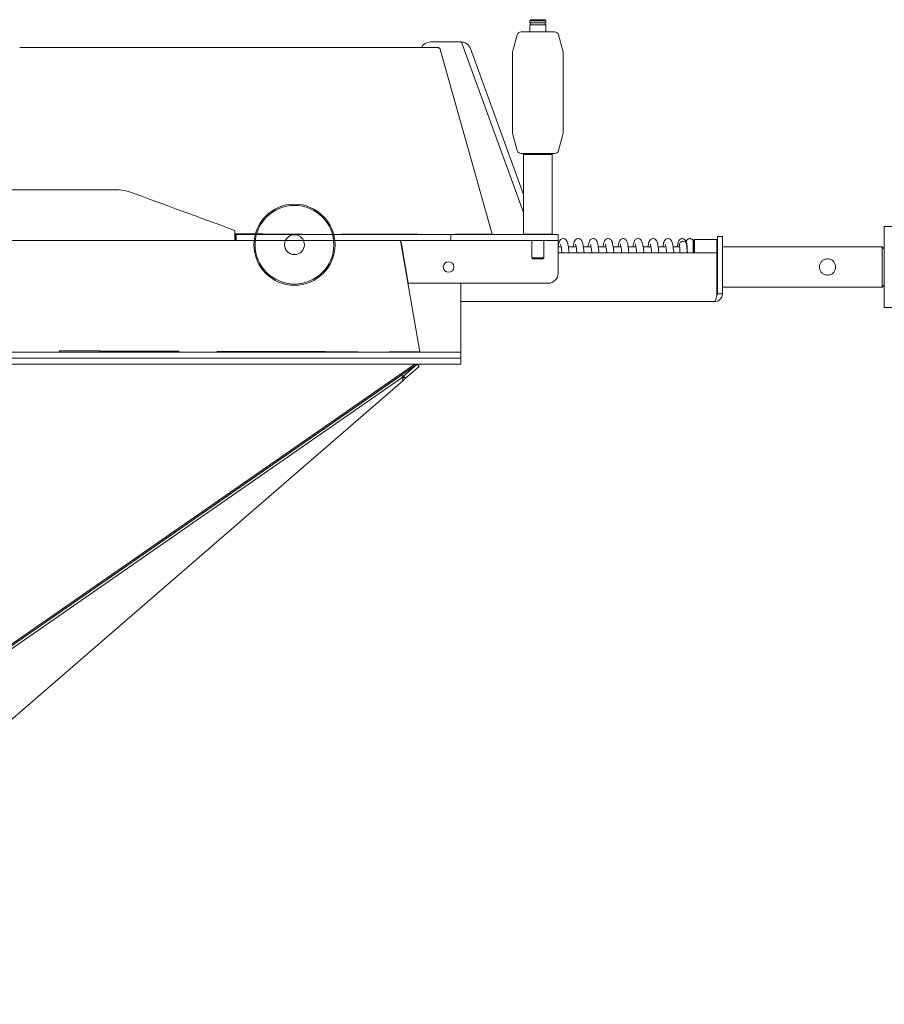
# Model space of a CAD drawing. Units: millimetres. Extents: x 2035 to 25160, y -580 to 8101.
# Drawn here: x 8408 to 8834, y 3144 to 3629 of the extents above; entities that cross this region are included whole.
import ezdxf

# ---------------------------------------------------------------- set-up
doc = ezdxf.new("R2010")
doc.units = ezdxf.units.MM
doc.layers.add('Kontur SSAWA', color=40, linetype='Continuous', lineweight=20)
doc.layers.add('Kontur SSAWA OSIOWA', color=160, linetype='Continuous', lineweight=20)

# ---------------------------------------------------------------- blocks, each defined once
blk = doc.blocks.new('OP-250 Rzut 1')
at = {"layer": 'Kontur SSAWA'}
for p, q in [((1072.5, 131), (1072, 130.5)), ((1080, 130.5), (1072, 130.5)), ((1072, 129.5), (1072, 130.5)), ((1080, 129.5), (1072, 129.5)), ((1072, 128.5), (1080, 128.5)), ((1072, 125), (1072, 128.5)), ((1072.4, 129.5), (1072.4, 128.5)), ((1072.5, 131), (1079.5, 131)), ((1079.5, 131), (1080, 130.5)), ((1079.6, 129.5), (1079.6, 128.5)), ((1080, 129.5), (1080, 130.5)), ((1080, 125), (1080, 128.5)), ((1065.78, 123.52), (1063.67, 115.64)), ((1067.72, 125), (1084.29, 125)), ((1086.22, 123.52), (1088.33, 115.64)), ((820.56, 117.36), (841.25, 117.36)), ((841.27, 117.36), (861.96, 117.36)), ((861.97, 117.35), (882.65, 117.35)), ((882.66, 117.35), (903.33, 117.35)), ((903.34, 117.34), (924, 117.34)), ((924.01, 117.34), (944.66, 117.34)), ((944.68, 117.33), (965.31, 117.33)), ((965.33, 117.32), (985.95, 117.32)), ((985.96, 117.32), (1006.57, 117.32)), ((1006.59, 117.31), (1027.19, 117.31)), ((1023, 120), (1038.1, 120)), ((1026.83, 116.95), (1027.19, 117.31)), ((1026.9, 116.91), (1027.03, 117.05)), ((1027.02, 117.04), (1027.19, 117.31)), ((1027.03, 117.05), (1027.04, 117.05)), ((1027.26, 116.96), (1027.27, 116.96)), ((1027.37, 116.94), (1027.38, 116.94)), ((1027.48, 116.93), (1027.49, 116.93)), ((1027.59, 116.93), (1027.62, 116.93)), ((1053.55, 25.16), (1027.62, 116.93)), ((1069, 35.96), (1038.42, 119.99)), ((1042.8, 116.71), (1069, 44.73)), ((1063.5, 114.34), (1063.5, 75.66)), ((1088.5, 114.34), (1088.5, 75.66)), ((1065.78, 66.48), (1063.67, 74.36)), ((1086.22, 66.48), (1088.33, 74.36)), ((1084.29, 65), (1067.72, 65)), ((1069.5, 65), (1069, 64.5)), ((1083, 64.5), (1069, 64.5)), ((1069, 25.25), (1069, 64.5)), ((1082.5, 65), (1083, 64.5)), ((1083, 25.25), (1083, 64.5)), ((869.55, 47), (105.33, 47)), ((926.61, 27), (926.61, 22)), ((926.61, 25.31), (935.69, 25.31)), ((926.93, 25), (926.61, 25)), ((926.93, 25), (927.3, 25)), ((926.93, 25), (926.93, 22)), ((927.3, 25), (1033.08, 25)), ((927.3, 25), (927.3, 22)), ((935.5, 25), (935.7, 25.31)), ((935.5, 25), (935.69, 25.31)), ((935.7, 25.31), (940.38, 25.31)), ((940.19, 25), (940.38, 25.31)), ((940.22, 25), (940.45, 25.27)), ((940.45, 25.27), (959.72, 25.27)), ((959.49, 25), (959.72, 25.27)), ((959.55, 25), (959.84, 25.22)), ((959.85, 25), (959.84, 25.22)), ((978.95, 25.22), (978.96, 25)), ((978.95, 25.13), (979.06, 25.19)), ((979.06, 25.19), (997.99, 25.19)), ((997.63, 25), (997.99, 25.19)), ((997.66, 25), (998.09, 25.16)), ((998.09, 25.16), (1016.79, 25.16)), ((1016.36, 25), (1016.79, 25.16)), ((1016.39, 25), (1016.88, 25.15)), ((1016.89, 25), (1016.88, 25.15)), ((1051, 25), (1033.08, 25)), ((1033.08, 22), (1033.08, 25)), ((1035.32, 25.13), (1035.41, 25.16)), ((1035.32, 25.15), (1035.32, 25)), ((1035.41, 25.16), (1053.55, 25.16)), ((1066, 25), (1051, 25)), ((1053, 25), (1053.55, 25.16)), ((1066, 25), (1068, 25)), ((1084, 25), (1068, 25)), ((1069, 25.25), (1083, 25.25)), ((1069.25, 25), (1069, 25.25)), ((1082.75, 25), (1083, 25.25)), ((1084, 25), (1086, 25)), ((1086, 22), (1086, 25)), ((1246.8, 29), (1246.8, -11)), ((1246.8, 29), (1252.8, 29)), ((29.39, 22), (926.61, 22)), ((926.61, 22), (926.93, 22)), ((927.3, 22), (926.93, 22)), ((927.3, 22), (1033.08, 22)), ((1017.82, -32.86), (1008.5, 21.16)), ((1008.71, 20.5), (1012, 1)), ((1051, 22), (1033.08, 22)), ((1051, 22), (1066, 22)), ((1068, 22), (1066, 22)), ((1084, 22), (1068, 22)), ((1073, 22), (1073, 13.5)), ((1079, 22), (1079, 13.5)), ((1086, 22), (1084, 22)), ((1086, 20.5), (1086, 22)), ((1086, 6), (1086, 20.5)), ((1152.5, 16), (1152.5, 22.1)), ((1152.8, 22), (1153.3, 22.5)), ((1152.8, 16), (1152.8, 22)), ((1153.3, 22.5), (1153.3, 16)), ((1153.3, 22.5), (1164.3, 22.5)), ((1164.3, -4.5), (1164.3, 22.5)), ((1164.5, 22.3), (1164.3, 22.5)), ((1167, 24), (1164.5, 24)), ((1164.5, 21.5), (1164.5, 24)), ((1164.5, 21.5), (1164.5, -4.25)), ((1167, 24), (1167, 21.5)), ((1167, -4.25), (1167, 21.5)), ((1086, 19), (1087.47, 19)), ((1086, 16), (1164.3, 16)), ((1091.01, 19), (1094.84, 19)), ((1098.39, 19), (1102.22, 19)), ((1105.77, 19), (1109.6, 19)), ((1113.15, 19), (1116.98, 19)), ((1120.52, 19), (1124.35, 19)), ((1127.9, 19), (1131.73, 19)), ((1135.28, 19), (1139.11, 19)), ((1142.66, 19), (1145.87, 19)), ((1149.39, 19), (1149.54, 19)), ((1152.5, 19), (1152.8, 19)), ((1164.3, 16), (1164.3, -4.25)), ((1167, 19), (1245.8, 19)), ((1245.8, -1), (1245.8, 19)), ((1246.8, 18), (1245.8, 19)), ((1073, 13.5), (1079, 13.5)), ((1073.5, 13), (1073, 13.5)), ((1078.5, 13), (1073.5, 13)), ((1078.5, 13), (1079, 13.5)), ((1012, 1), (1081, 1)), ((1038, 1), (1038, -33)), ((1246.8, 0), (1245.8, -1)), ((1164.26, -4.5), (1164.3, -4.5)), ((1164.5, -4.3), (1164.3, -4.5)), ((1164.5, -4.25), (1167, -4.25)), ((1167, -1), (1245.8, -1)), ((1163.25, -8), (1038, -8)), ((1246.8, -11), (1252.8, -11)), ((1033, -33), (-77, -33)), ((840.19, -32.35), (840.23, -33)), ((840.21, -32.64), (840.31, -32.4)), ((840.31, -32.4), (859.92, -32.4)), ((859.67, -33), (859.92, -32.4)), ((859.73, -33), (860.05, -32.45)), ((860.05, -32.45), (879.47, -32.45)), ((879.15, -33), (879.47, -32.45)), ((879.22, -33), (879.6, -32.51)), ((879.6, -32.51), (898.79, -32.51)), ((898.41, -33), (898.79, -32.51)), ((898.47, -33), (898.92, -32.57)), ((898.96, -33), (898.92, -32.57)), ((917.85, -32.57), (917.89, -33)), ((917.86, -32.72), (917.98, -32.64)), ((917.98, -32.64), (936.59, -32.64)), ((936.07, -33), (936.59, -32.64)), ((936.14, -33), (936.72, -32.71)), ((936.72, -32.71), (954.99, -32.71)), ((954.4, -33), (954.99, -32.71)), ((954.47, -33), (955.12, -32.77)), ((955.12, -32.77), (971.24, -32.77)), ((970.59, -33), (971.24, -32.77)), ((970.64, -33), (971.34, -32.82)), ((971.34, -32.82), (987.15, -32.82)), ((986.44, -33), (987.15, -32.82)), ((986.47, -33), (987.23, -32.85)), ((987.23, -32.85), (987.24, -33)), ((1002.67, -32.85), (1002.68, -33)), ((1002.68, -32.87), (1002.75, -32.86)), ((1002.75, -32.86), (1017.82, -32.86)), ((1017.33, -32.94), (1017.82, -32.86)), ((1033, -33), (1038, -33)), ((1038, -36), (1038, -33)), ((-77, -36), (1033, -36)), ((1033, -36), (-77, -36)), ((1033, -36), (1038, -36)), ((1038, -36), (1033, -36)), ((1038, -39), (1038, -36)), ((-77, -39), (1033, -39)), ((1015.38, -39), (563, -353.22)), ((563, -354), (1016.5, -39)), ((1009.82, -44.79), (1016.5, -39)), ((1017.48, -40.13), (1010.8, -45.92)), ((1016.5, -39), (1017.48, -40.13)), ((1038, -39), (1033, -39)), ((563, -354), (1008.75, -44.39)), ((1009.66, -45.15), (563.92, -354.76)), ((654.58, -354.62), (1009.46, -47.09)), ((1009.66, -45.15), (1008.75, -44.39)), ((1009.35, -46.95), (1009.46, -47.09)), ((1009.46, -47.09), (1010.8, -45.92)), ((1009.82, -44.79), (1009.53, -45.04)), ((1009.81, -45.57), (1009.66, -45.15)), ((1010.8, -45.92), (1009.82, -44.79))]:
    blk.add_line(p, q, dxfattribs=at)
at = {"layer": 'Kontur SSAWA', "ltscale": 25.31909}
blk.add_circle((956, 20), 20, dxfattribs=at)
at = {"layer": 'Kontur SSAWA', "ltscale": 18.419638}
blk.add_circle((956, 20), 19.4, dxfattribs=at)
at = {"layer": 'Kontur SSAWA'}
for centre, radius in [((956, 20), 4.9), ((1032, 9), 2.6)]:
    blk.add_circle(centre, radius, dxfattribs=at)
for centre, radius, start, end in [((1067.72, 123), 2, 90, 165), ((1084.29, 123), 2, 15, 90), ((1023, 115), 5, 90, 152.4756), ((1038.1, 115), 5, 86.4218, 90), ((1038.1, 115), 5, 20, 86.4218), ((1068.5, 114.34), 5, 165, 180), ((1083.5, 114.34), 5, 0, 15), ((1068.5, 75.66), 5, 180, 195), ((1083.5, 75.66), 5, 345, 0), ((1067.72, 67), 2, 195, 270), ((1084.29, 67), 2, 270, 345), ((1081, 6), 5, 270, 0)]:
    blk.add_arc(centre, radius, start, end, dxfattribs=at)
for centre, major_axis, ratio, start_param, end_param in [((820.49, 117), (-2.16, 0.78), 0.158803, 4.736789, 4.742444), ((841.19, 117), (-2.16, 0.81), 0.157003, 4.736017, 4.741776), ((861.89, 117), (-2.15, 0.84), 0.155196, 4.734922, 4.740789), ((882.57, 117), (-2.15, 0.87), 0.153391, 4.733504, 4.739483), ((903.25, 117), (-2.14, 0.9), 0.151594, 4.731764, 4.737861), ((923.91, 117), (-2.14, 0.93), 0.149812, 4.729706, 4.735923), ((944.57, 117), (-2.14, 0.96), 0.148049, 4.727332, 4.733674), ((965.21, 117), (-2.13, 0.98), 0.146308, 4.724645, 4.731116), ((985.84, 117), (-2.13, 1), 0.144595, 4.72165, 4.728253), ((1006.45, 117), (-2.13, 1.02), 0.14291, 4.71835, 4.725089), ((1026.7, 116.64), (-2.13, 1.04), 0.141258, 4.717247, 4.721628), ((1026.69, 116.64), (-2.13, 1.02), 0.143446, 4.681286, 4.712745), ((1026.8, 116.77), (-2.15, 0.88), 0.148875, 4.605215, 4.660864), ((1026.77, 116.77), (-2.18, 0.69), 0.145195, 4.531, 4.581994), ((1026.76, 116.77), (-2.22, 0.45), 0.128662, 4.45895, 4.506282), ((1026.76, 116.77), (-2.25, 0.17), 0.097024, 4.390799, 4.435915), ((1026.75, 116.77), (-2.25, -0.13), 0.05202, 4.32891, 4.373567), ((935.56, 25), (-2.13, 1.04), 0.141258, 4.717247, 4.721628), ((940.24, 25), (-2.13, 1.02), 0.143446, 4.681286, 4.712745), ((959.48, 25), (-2.15, 0.88), 0.148875, 4.605215, 4.660864), ((978.57, 25), (2.18, -0.69), 0.145195, 1.389408, 1.440402), ((997.47, 25), (2.22, -0.45), 0.128662, 1.317357, 1.36469), ((1016.16, 25), (2.25, -0.17), 0.097024, 1.249206, 1.294322), ((1034.58, 25), (2.25, 0.13), 0.05202, 1.187317, 1.231975), ((1147.51, 20.09), (-1.71, -0.39), 0.901194, 4.51175, 6.204196), ((1147.51, 20.09), (1.71, 0.39), 0.901194, 6.206934, 7.653343), ((840.21, -33), (2.15, -0.97), 0.25108, 1.637261, 1.6933), ((859.82, -33), (2.15, -0.97), 0.25108, 1.579295, 1.637261), ((879.25, -33), (2.15, -0.97), 0.25108, 1.519455, 1.579295), ((898.44, -33), (2.15, -0.97), 0.25108, 1.457833, 1.519455), ((917.36, -33), (2.15, -0.97), 0.25108, 1.394566, 1.457833), ((935.98, -33), (2.15, -0.97), 0.25108, 1.329837, 1.394566), ((954.24, -33), (2.15, -0.97), 0.25108, 1.267178, 1.329837), ((970.34, -33), (2.17, -0.77), 0.238488, 1.17437, 1.225994), ((986.11, -33), (2.21, -0.49), 0.19453, 1.084067, 1.129391), ((1001.54, -33), (2.25, -0.13), 0.111117, 1.003863, 1.045522), ((1010.05, -46.19), (-0.638, -0.77), 0.610104, 4.385258, 5.692366)]:
    blk.add_ellipse(centre, major_axis=major_axis, ratio=ratio, start_param=start_param, end_param=end_param, dxfattribs=at)
for points in [[(869.55, 47), (871.28, 47), (873.01, 46.69), (874.64, 46.1)], [(874.64, 46.1), (891.98, 39.73), (909.31, 33.37), (926.61, 27)], [(1008, 22), (1008.24, 22), (1008.47, 21.29), (1008.71, 20.5)], [(1164.3, -4.25), (1164.25, -4.54), (1164.2, -4.84), (1164.14, -5.13)]]:
    blk.add_open_spline(points, degree=3, dxfattribs=at)
for points, knots in [([(1086.02, 19), (1086.06, 19.24), (1086.1, 19.46), (1086.29, 20.54), (1086.38, 21.13), (1086.83, 22.01), (1086.94, 22.22), (1087.39, 22.63), (1087.61, 22.8), (1088.16, 22.98), (1088.42, 23.01), (1088.9, 22.98), (1089.12, 22.91), (1089.51, 22.73), (1089.67, 22.62), (1089.95, 22.36), (1090.05, 22.23), (1090.28, 21.89), (1090.36, 21.71), (1090.6, 21.12), (1090.69, 20.71), (1090.89, 19.78), (1090.97, 19.29), (1091.12, 18.28), (1091.19, 17.77), (1091.31, 16.83), (1091.36, 16.42), (1091.41, 16)], [73.174192, 73.174192, 73.174192, 73.174192, 73.264856, 73.264856, 73.637003, 73.637003, 73.738726, 73.738726, 73.795961, 73.795961, 73.835157, 73.835157, 73.8716, 73.8716, 73.913414, 73.913414, 73.969325, 73.969325, 74.071756, 74.071756, 74.309678, 74.309678, 74.512602, 74.512602, 74.686829, 74.686829, 74.809742, 74.809742, 74.809742, 74.809742]), ([(1087.17, 20.25), (1087.17, 20.25), (1087.18, 20.24), (1087.22, 20.14), (1087.26, 19.97), (1087.4, 19.41), (1087.49, 18.92), (1087.68, 17.67), (1087.78, 16.88), (1087.89, 16)], [74.0462734, 74.0462734, 74.0462734, 74.0462734, 74.0999802, 74.0999802, 74.2552595, 74.2552595, 74.4988922, 74.4988922, 74.7693396, 74.7693396, 74.7693396, 74.7693396]), ([(1093.4, 19), (1093.45, 19.29), (1093.49, 19.56), (1093.7, 20.68), (1093.75, 21.22), (1094.28, 22.11), (1094.38, 22.26), (1094.71, 22.59), (1094.93, 22.77), (1095.48, 22.97), (1095.74, 23.01), (1096.23, 22.98), (1096.46, 22.92), (1096.85, 22.75), (1097.01, 22.64), (1097.3, 22.39), (1097.41, 22.26), (1097.64, 21.93), (1097.72, 21.75), (1097.93, 21.23), (1098.02, 20.89), (1098.22, 20.04), (1098.31, 19.54), (1098.47, 18.51), (1098.54, 18.01), (1098.67, 17), (1098.73, 16.51), (1098.79, 16)], [79.457406, 79.457406, 79.457406, 79.457406, 79.568505, 79.568505, 79.947152, 79.947152, 80.015653, 80.015653, 80.076206, 80.076206, 80.115945, 80.115945, 80.152291, 80.152291, 80.193535, 80.193535, 80.248032, 80.248032, 80.34478, 80.34478, 80.548042, 80.548042, 80.767865, 80.767865, 80.943996, 80.943996, 81.092922, 81.092922, 81.092922, 81.092922]), ([(1094.55, 20.25), (1094.55, 20.25), (1094.56, 20.23), (1094.6, 20.11), (1094.65, 19.93), (1094.79, 19.32), (1094.88, 18.81), (1095.07, 17.56), (1095.17, 16.82), (1095.26, 16)], [80.3294587, 80.3294587, 80.3294587, 80.3294587, 80.3910165, 80.3910165, 80.5520756, 80.5520756, 80.8007905, 80.8007905, 81.0525249, 81.0525249, 81.0525249, 81.0525249]), ([(1100.78, 19), (1100.81, 19.23), (1100.85, 19.45), (1101.04, 20.53), (1101.14, 21.12), (1101.58, 22), (1101.69, 22.22), (1102.15, 22.64), (1102.38, 22.81), (1102.92, 22.98), (1103.18, 23.01), (1103.66, 22.97), (1103.88, 22.91), (1104.27, 22.73), (1104.42, 22.61), (1104.71, 22.36), (1104.81, 22.23), (1105.04, 21.88), (1105.12, 21.7), (1105.36, 21.1), (1105.46, 20.68), (1105.65, 19.74), (1105.73, 19.25), (1105.88, 18.24), (1105.95, 17.73), (1106.07, 16.8), (1106.12, 16.41), (1106.16, 16)], [85.740561, 85.740561, 85.740561, 85.740561, 85.830194, 85.830194, 86.202041, 86.202041, 86.305854, 86.305854, 86.362713, 86.362713, 86.401842, 86.401842, 86.438301, 86.438301, 86.480191, 86.480191, 86.536296, 86.536296, 86.639524, 86.639524, 86.88247, 86.88247, 87.083549, 87.083549, 87.257494, 87.257494, 87.376114, 87.376114, 87.376114, 87.376114]), ([(1101.93, 20.25), (1101.93, 20.25), (1101.94, 20.24), (1101.97, 20.14), (1102.02, 19.97), (1102.15, 19.41), (1102.24, 18.92), (1102.43, 17.67), (1102.54, 16.88), (1102.64, 16)], [86.612644, 86.612644, 86.612644, 86.612644, 86.6663051, 86.6663051, 86.8215505, 86.8215505, 87.0651525, 87.0651525, 87.3357102, 87.3357102, 87.3357102, 87.3357102]), ([(1108.15, 19), (1108.2, 19.3), (1108.25, 19.58), (1108.46, 20.7), (1108.5, 21.23), (1109.05, 22.13), (1109.15, 22.28), (1109.47, 22.6), (1109.69, 22.77), (1110.24, 22.97), (1110.5, 23.01), (1110.99, 22.98), (1111.21, 22.92), (1111.61, 22.75), (1111.77, 22.64), (1112.06, 22.39), (1112.16, 22.26), (1112.39, 21.92), (1112.47, 21.75), (1112.69, 21.22), (1112.78, 20.88), (1112.97, 20.03), (1113.06, 19.53), (1113.22, 18.5), (1113.3, 17.99), (1113.42, 16.99), (1113.48, 16.51), (1113.54, 16)], [92.023782, 92.023782, 92.023782, 92.023782, 92.138542, 92.138542, 92.518474, 92.518474, 92.58241, 92.58241, 92.642747, 92.642747, 92.682453, 92.682453, 92.718804, 92.718804, 92.76008, 92.76008, 92.814655, 92.814655, 92.911712, 92.911712, 93.116788, 93.116788, 93.335496, 93.335496, 93.511533, 93.511533, 93.659293, 93.659293, 93.659293, 93.659293]), ([(1109.31, 20.25), (1109.31, 20.25), (1109.31, 20.23), (1109.36, 20.11), (1109.41, 19.93), (1109.54, 19.32), (1109.64, 18.8), (1109.83, 17.55), (1109.92, 16.82), (1110.02, 16)], [92.8958293, 92.8958293, 92.8958293, 92.8958293, 92.957557, 92.957557, 93.11874, 93.11874, 93.3675603, 93.3675603, 93.6188955, 93.6188955, 93.6188955, 93.6188955]), ([(1115.53, 19), (1115.57, 19.24), (1115.61, 19.46), (1115.8, 20.54), (1115.89, 21.13), (1116.34, 22.01), (1116.45, 22.22), (1116.9, 22.64), (1117.12, 22.8), (1117.67, 22.98), (1117.93, 23.01), (1118.41, 22.97), (1118.63, 22.91), (1119.02, 22.73), (1119.18, 22.62), (1119.46, 22.36), (1119.56, 22.23), (1119.79, 21.89), (1119.87, 21.71), (1120.11, 21.12), (1120.2, 20.71), (1120.4, 19.78), (1120.48, 19.29), (1120.63, 18.28), (1120.7, 17.76), (1120.82, 16.83), (1120.87, 16.42), (1120.92, 16)], [98.306933, 98.306933, 98.306933, 98.306933, 98.397503, 98.397503, 98.769623, 98.769623, 98.871534, 98.871534, 98.928735, 98.928735, 98.967925, 98.967925, 99.00437, 99.00437, 99.04619, 99.04619, 99.102119, 99.102119, 99.204618, 99.204618, 99.442975, 99.442975, 99.645735, 99.645735, 99.819937, 99.819937, 99.942484, 99.942484, 99.942484, 99.942484]), ([(1116.68, 20.25), (1116.68, 20.25), (1116.69, 20.24), (1116.73, 20.14), (1116.77, 19.97), (1116.9, 19.41), (1117, 18.92), (1117.19, 17.67), (1117.29, 16.88), (1117.4, 16)], [99.1790146, 99.1790146, 99.1790146, 99.1790146, 99.232721, 99.232721, 99.3880001, 99.3880001, 99.6316326, 99.6316326, 99.9020808, 99.9020808, 99.9020808, 99.9020808]), ([(1122.91, 19), (1122.95, 19.29), (1123, 19.56), (1123.21, 20.68), (1123.26, 21.22), (1123.79, 22.11), (1123.89, 22.27), (1124.22, 22.59), (1124.44, 22.77), (1124.99, 22.97), (1125.25, 23.01), (1125.74, 22.98), (1125.97, 22.92), (1126.36, 22.75), (1126.52, 22.64), (1126.81, 22.39), (1126.92, 22.26), (1127.15, 21.93), (1127.23, 21.75), (1127.44, 21.23), (1127.53, 20.89), (1127.72, 20.04), (1127.82, 19.54), (1127.98, 18.51), (1128.05, 18.01), (1128.18, 17), (1128.24, 16.51), (1128.3, 16)], [104.590148, 104.590148, 104.590148, 104.590148, 104.701558, 104.701558, 105.080314, 105.080314, 105.148411, 105.148411, 105.208955, 105.208955, 105.248692, 105.248692, 105.285038, 105.285038, 105.326284, 105.326284, 105.380784, 105.380784, 105.477546, 105.477546, 105.680888, 105.680888, 105.900662, 105.900662, 106.076788, 106.076788, 106.225663, 106.225663, 106.225663, 106.225663]), ([(1124.06, 20.25), (1124.06, 20.25), (1124.07, 20.23), (1124.11, 20.11), (1124.16, 19.93), (1124.3, 19.32), (1124.39, 18.81), (1124.58, 17.56), (1124.68, 16.82), (1124.77, 16)], [105.4621999, 105.4621999, 105.4621999, 105.4621999, 105.523759, 105.523759, 105.684819, 105.684819, 105.9335346, 105.9335346, 106.1852662, 106.1852662, 106.1852662, 106.1852662]), ([(1130.29, 19), (1130.32, 19.23), (1130.36, 19.45), (1130.55, 20.53), (1130.65, 21.12), (1131.09, 22), (1131.2, 22.22), (1131.66, 22.64), (1131.89, 22.8), (1132.43, 22.98), (1132.69, 23.01), (1133.17, 22.97), (1133.39, 22.91), (1133.78, 22.73), (1133.93, 22.61), (1134.22, 22.36), (1134.32, 22.23), (1134.55, 21.88), (1134.63, 21.7), (1134.86, 21.1), (1134.97, 20.68), (1135.16, 19.74), (1135.24, 19.26), (1135.39, 18.24), (1135.46, 17.73), (1135.58, 16.8), (1135.63, 16.41), (1135.67, 16)], [110.873302, 110.873302, 110.873302, 110.873302, 110.962977, 110.962977, 111.334835, 111.334835, 111.438564, 111.438564, 111.495439, 111.495439, 111.53457, 111.53457, 111.571028, 111.571028, 111.612915, 111.612915, 111.669013, 111.669013, 111.772207, 111.772207, 112.014943, 112.014943, 112.216097, 112.216097, 112.390054, 112.390054, 112.508855, 112.508855, 112.508855, 112.508855]), ([(1131.44, 20.25), (1131.44, 20.25), (1131.44, 20.24), (1131.48, 20.14), (1131.53, 19.97), (1131.66, 19.41), (1131.75, 18.92), (1131.94, 17.67), (1132.05, 16.88), (1132.15, 16)], [111.7453852, 111.7453852, 111.7453852, 111.7453852, 111.7990466, 111.7990466, 111.9542923, 111.9542923, 112.1978945, 112.1978945, 112.4684514, 112.4684514, 112.4684514, 112.4684514]), ([(1137.66, 19), (1137.71, 19.3), (1137.76, 19.58), (1137.97, 20.7), (1138.01, 21.23), (1138.56, 22.13), (1138.65, 22.28), (1138.98, 22.6), (1139.2, 22.77), (1139.75, 22.97), (1140.01, 23.01), (1140.5, 22.98), (1140.72, 22.92), (1141.12, 22.75), (1141.28, 22.64), (1141.57, 22.39), (1141.67, 22.26), (1141.9, 21.92), (1141.98, 21.75), (1142.2, 21.22), (1142.29, 20.88), (1142.48, 20.03), (1142.57, 19.53), (1142.73, 18.5), (1142.8, 18), (1142.93, 16.99), (1142.99, 16.51), (1143.05, 16)], [117.156523, 117.156523, 117.156523, 117.156523, 117.271128, 117.271128, 117.651005, 117.651005, 117.715127, 117.715127, 117.775477, 117.775477, 117.815186, 117.815186, 117.851536, 117.851536, 117.892811, 117.892811, 117.94738, 117.94738, 118.044417, 118.044417, 118.249378, 118.249378, 118.468157, 118.468157, 118.644199, 118.644199, 118.792034, 118.792034, 118.792034, 118.792034]), ([(1138.82, 20.25), (1138.82, 20.25), (1138.82, 20.23), (1138.87, 20.11), (1138.92, 19.93), (1139.05, 19.32), (1139.15, 18.8), (1139.33, 17.55), (1139.43, 16.82), (1139.53, 16)], [118.0285705, 118.0285705, 118.0285705, 118.0285705, 118.090297, 118.090297, 118.2514792, 118.2514792, 118.5002988, 118.5002988, 118.7516368, 118.7516368, 118.7516368, 118.7516368]), ([(1144.83, 19), (1144.91, 19.63), (1144.98, 20.17), (1145.12, 20.94), (1145.18, 21.22), (1145.34, 21.69), (1145.41, 21.89), (1145.67, 22.3), (1145.82, 22.47), (1146.18, 22.74), (1146.37, 22.85), (1146.77, 22.98), (1146.98, 23.01), (1147.4, 22.99), (1147.61, 22.95), (1147.99, 22.79), (1148.16, 22.69), (1148.44, 22.45), (1148.55, 22.32), (1148.73, 22.08), (1148.79, 21.96), (1148.92, 21.7), (1148.96, 21.56), (1149.1, 21.11), (1149.16, 20.79), (1149.23, 20.4)], [0.114083, 0.114083, 0.114083, 0.114083, 0.423313, 0.423313, 0.64806, 0.64806, 0.800741, 0.800741, 0.892793, 0.892793, 0.966893, 0.966893, 1.036064, 1.036064, 1.105986, 1.105986, 1.175845, 1.175845, 1.245201, 1.245201, 1.319233, 1.319233, 1.431326, 1.431326, 1.684841, 1.684841, 1.684841, 1.684841]), ([(1145.78, 19.81), (1145.75, 20), (1145.72, 20.16), (1145.67, 20.36), (1145.65, 20.42), (1145.65, 20.42)], [0.0053116, 0.0053116, 0.0053116, 0.0053116, 0.1582196, 0.1582196, 0.2847073, 0.2847073, 0.2847073, 0.2847073]), ([(1146.13, 16), (1146.06, 16.96), (1145.99, 17.83), (1145.87, 19.05), (1145.82, 19.49), (1145.78, 19.83)], [0.8189943, 0.8189943, 0.8189943, 0.8189943, 1.1758317, 1.1758317, 1.4313079, 1.4313079, 1.4313079, 1.4313079]), ([(1149.08, 21.13), (1149.11, 21.3), (1149.15, 21.47), (1149.24, 21.76), (1149.29, 21.88), (1149.41, 22.11), (1149.47, 22.21), (1149.64, 22.43), (1149.76, 22.55), (1150.03, 22.75), (1150.19, 22.83), (1150.53, 22.96), (1150.72, 23), (1151.11, 23), (1151.31, 22.97), (1151.68, 22.86), (1151.86, 22.76), (1152.15, 22.55), (1152.28, 22.42), (1152.42, 22.23), (1152.47, 22.16), (1152.5, 22.1)], [4.1710778, 4.1710778, 4.1710778, 4.1710778, 4.323458, 4.323458, 4.4031839, 4.4031839, 4.4510573, 4.4510573, 4.5081789, 4.5081789, 4.5639499, 4.5639499, 4.6246753, 4.6246753, 4.6863431, 4.6863431, 4.7479867, 4.7479867, 4.8085883, 4.8085883, 4.8401292, 4.8401292, 4.8401292, 4.8401292]), ([(1149.24, 20.36), (1149.34, 19.6), (1149.44, 18.57), (1149.57, 16.9), (1149.6, 16.46), (1149.63, 16)], [0, 0, 0, 0, 0.5010162, 0.5010162, 0.6673273, 0.6673273, 0.6673273, 0.6673273]), ([(1149.74, 16), (1149.73, 16.21), (1149.72, 16.42), (1149.65, 17.61), (1149.59, 18.49), (1149.48, 19.82), (1149.41, 20.33), (1149.37, 20.59), (1149.36, 20.62), (1149.36, 20.62)], [2.264733, 2.264733, 2.264733, 2.264733, 2.3427641, 2.3427641, 2.7284648, 2.7284648, 3.1040941, 3.1040941, 3.1952517, 3.1952517, 3.1952517, 3.1952517]), ([(1218.8, 5), (1218.29, 5), (1217.76, 5.1), (1216.77, 5.51), (1216.33, 5.82), (1215.62, 6.52), (1215.32, 6.97), (1214.91, 7.95), (1214.8, 8.49), (1214.8, 9.51), (1214.91, 10.05), (1215.32, 11.03), (1215.62, 11.48), (1216.33, 12.18), (1216.77, 12.49), (1217.76, 12.9), (1218.29, 13), (1219.31, 13), (1219.85, 12.9), (1220.83, 12.49), (1221.28, 12.18), (1221.98, 11.48), (1222.29, 11.03), (1222.7, 10.05), (1222.8, 9.51), (1222.8, 8.49), (1222.7, 7.95), (1222.29, 6.97), (1221.98, 6.52), (1221.28, 5.82), (1220.83, 5.51), (1219.85, 5.1), (1219.31, 5), (1218.8, 5)], [0, 0, 0, 0, 0.152623, 0.152623, 0.305246, 0.305246, 0.457715, 0.457715, 0.610183, 0.610183, 0.762652, 0.762652, 0.915121, 0.915121, 1.067744, 1.067744, 1.220367, 1.220367, 1.37299, 1.37299, 1.525613, 1.525613, 1.678082, 1.678082, 1.83055, 1.83055, 1.983019, 1.983019, 2.135488, 2.135488, 2.288111, 2.288111, 2.440734, 2.440734, 2.440734, 2.440734]), ([(1167, -4.25), (1167, -5.46), (1166.37, -6.66), (1165.37, -7.34), (1164.75, -7.77), (1164, -8), (1163.25, -8)], [-1, -1, -1, -1, -0.382074, -0.382074, -0.382074, 0, 0, 0, 0]), ([(1164.14, -5.12), (1164.28, -4.98), (1164.39, -4.8), (1164.45, -4.61), (1164.48, -4.49), (1164.5, -4.37), (1164.5, -4.25)], [0.5062758, 0.5062758, 0.5062758, 0.5062758, 0.8132359, 0.8132359, 0.8132359, 1, 1, 1, 1]), ([(1164.14, -5.13), (1163.98, -6.02), (1163.82, -6.83), (1163.65, -7.34), (1163.52, -7.77), (1163.38, -8), (1163.25, -8)], [-0.8500511, -0.8500511, -0.8500511, -0.8500511, -0.3820744, -0.3820744, -0.3820744, 0, 0, 0, 0]), ([(1009.26, -46.61), (1009.33, -46.94), (1009.39, -47.13), (1009.45, -47.09), (1009.45, -47.09), (1009.46, -47.09), (1009.46, -47.09)], [-0.5345967, -0.5345967, -0.5345967, -0.5345967, 0.3543481, 0.3543481, 0.3543481, 0.4106993, 0.4106993, 0.4106993, 0.4106993])]:
    blk.add_open_spline(points, degree=3, knots=knots, dxfattribs=at)

msp = doc.modelspace()

# ---------------------------------------------------------------- block references
at = {"layer": 'Kontur SSAWA OSIOWA'}
msp.add_blockref('OP-250 Rzut 1', (7587.31, 3498.27), dxfattribs=at)

doc.saveas('drawing.dxf')
